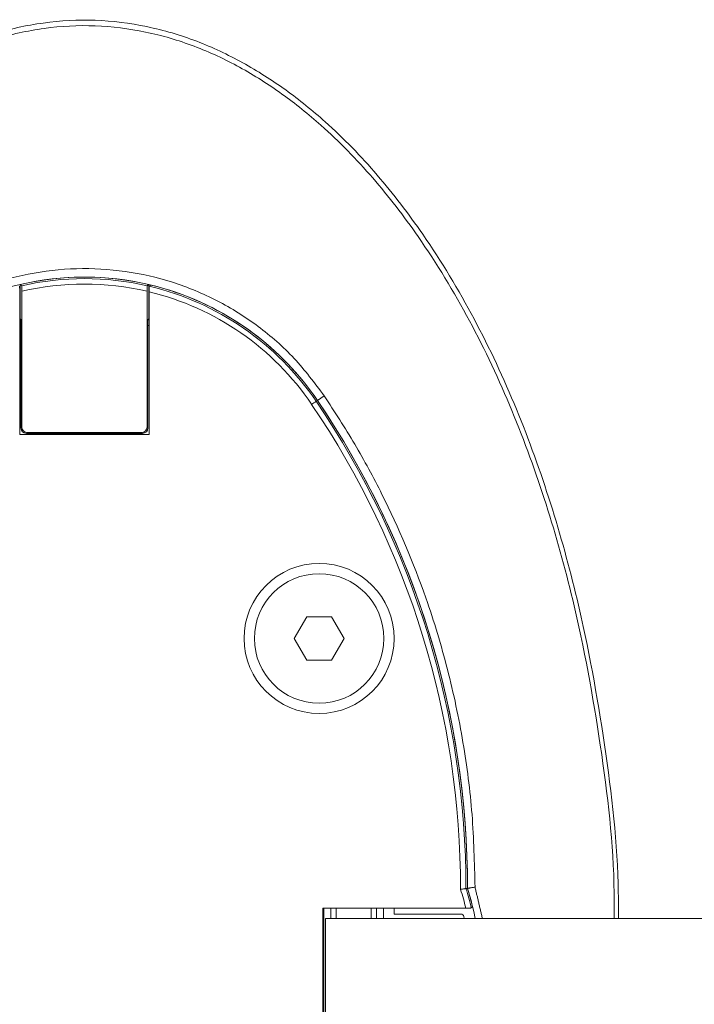
# Model space of a CAD drawing. Units: millimetres. Extents: x -34140 to -26715, y 140 to 5390.
# Drawn here: x -30359 to -30297, y 2989 to 3080 of the extents above; entities that cross this region are included whole.
import ezdxf

# ---------------------------------------------------------------- set-up
doc = ezdxf.new("R2010")
doc.units = ezdxf.units.MM
doc.layers.get('0').update_dxf_attribs({"lineweight": 15})

msp = doc.modelspace()

# ---------------------------------------------------------------- linework, layer by layer
at = {"color": 7, "linetype": 'Continuous', "lineweight": 15}
for p, q in [((-30359.357, 3055.563), (-30359.357, 3052.372)), ((-30347.443, 3052.372), (-30347.443, 3055.563)), ((-30359.4, 3054.89), (-30359.4, 3041.652)), ((-30359.2, 3054.938), (-30359.2, 3042.348)), ((-30347.6, 3042.348), (-30347.6, 3054.938)), ((-30347.4, 3041.652), (-30347.4, 3054.89)), ((-30359.4, 3052.353), (-30359.357, 3052.372)), ((-30359.4, 3052.286), (-30359.296, 3052.333)), ((-30359.284, 3051.79), (-30359.4, 3051.737)), ((-30359.296, 3052.333), (-30359.357, 3052.372)), ((-30359.284, 3051.79), (-30359.284, 3042.264)), ((-30347.516, 3042.264), (-30347.516, 3051.79)), ((-30347.4, 3051.737), (-30347.516, 3051.79)), ((-30347.503, 3052.333), (-30347.443, 3052.372)), ((-30347.503, 3052.333), (-30347.4, 3052.286)), ((-30347.443, 3052.372), (-30347.4, 3052.353)), ((-30331.929, 3044.736), (-30331.81, 3044.817)), ((-30331.178, 3045.247), (-30331.81, 3044.817)), ((-30359.4, 3041.652), (-30347.4, 3041.652)), ((-30359.284, 3042.264), (-30359.2, 3042.348)), ((-30358.7, 3041.848), (-30358.784, 3041.764)), ((-30358.784, 3041.764), (-30348.016, 3041.764)), ((-30358.7, 3041.848), (-30348.1, 3041.848)), ((-30348.016, 3041.764), (-30348.1, 3041.848)), ((-30347.6, 3042.348), (-30347.516, 3042.264)), ((-30332.805, 3024.752), (-30333.959, 3022.751)), ((-30330.496, 3024.752), (-30332.805, 3024.752)), ((-30329.341, 3022.752), (-30330.496, 3024.752)), ((-30333.959, 3022.751), (-30332.804, 3020.752)), ((-30330.495, 3020.752), (-30329.341, 3022.752)), ((-30332.804, 3020.752), (-30330.495, 3020.752)), ((-30331.3, 2997.752), (-30331.3, 2985.752)), ((-30318.058, 2997.752), (-30331.3, 2997.752)), ((-30331.2, 2997.752), (-30331.2, 2985.752)), ((-30330.558, 2996.781), (-30330.558, 2997.752)), ((-30330.058, 2997.752), (-30330.058, 2996.781)), ((-30326.842, 2996.781), (-30326.842, 2997.752)), ((-30326.342, 2997.752), (-30326.342, 2996.781)), ((-30325.7, 2996.781), (-30325.7, 2997.752)), ((-30324.609, 2997.752), (-30324.696, 2997.702)), ((-30324.696, 2997.702), (-30324.696, 2997.202)), ((-30324.696, 2997.202), (-30318.537, 2997.202)), ((-30318.243, 2996.964), (-30318.205, 2996.781)), ((-30331.057, 2986.781), (-30331.057, 2996.781)), ((-28876.057, 2996.781), (-30331.057, 2996.781))]:
    msp.add_line(p, q, dxfattribs=at)
at = {"color": 7, "linetype": 'Continuous', "lineweight": 15, "flags": 128}
msp.add_lwpolyline([(-30317.185, 2996.781), (-30317.326, 2997.45), (-30317.812, 2999.302)], dxfattribs=at)
at = {"color": 7, "linetype": 'Continuous', "lineweight": 15}
for radius in [6.954, 6]:
    msp.add_circle((-30331.65, 3022.752), radius, dxfattribs=at)
for centre, radius, start, end in [((-30353.4, 3030.152), 26.1, 73.18562, 106.81438), ((-30353.4, 3030.152), 26.1, 76.80641, 103.19359), ((-30353.4, 3030.152), 25.956, 77.05889, 102.94111), ((-30353.4, 3030.152), 25.456, 76.82972, 103.17028), ((-30353.4, 3030.152), 25.956, 34.1873, 76.60548), ((-30353.4, 3030.152), 26.1, 34.1873, 76.35504), ((-30353.4, 3030.152), 25.456, 34.1873, 76.36696), ((-30353.4, 3030.152), 26.1, 34.1873, 72.7264), ((-30115.72, 2726.034), 385.12, 124.15321, 124.22757), ((-30398.4, 2999.584), 79.856, 359.93015, 34.1873), ((-30398.4, 2999.584), 80.356, 359.98564, 34.1873), ((-30398.4, 2999.584), 80.5, 0.00147, 34.1873), ((-30398.4, 2999.584), 80.5, 359.94118, 34.1873), ((-30342.796, 2991.752), 25.456, 13.63304, 17.69025), ((-30342.796, 2991.752), 25.956, 13.39452, 17.51733), ((-30342.796, 2991.752), 26.1, 13.64496, 17.46841), ((-30318.537, 2996.902), 0.3, 11.98533, 90)]:
    msp.add_arc(centre, radius, start, end, dxfattribs=at)
for centre, major_axis, ratio, start_param, end_param in [((-30359.297, 3051.784), (0, 0.55), 0.023822, 4.723261, 6.267877), ((-30347.503, 3051.784), (0, 0.55), 0.023822, 0.015308, 1.559925), ((-30358.784, 3042.264), (0.354, 0.354), 0.999315, 2.356537, 3.926648), ((-30358.7, 3042.348), (0.354, 0.354), 0.999315, 2.356537, 3.926648), ((-30348.1, 3042.348), (-0.354, 0.354), 0.999315, 2.356537, 3.926648), ((-30348.016, 3042.264), (-0.354, 0.354), 0.999315, 2.356537, 3.926648)]:
    msp.add_ellipse(centre, major_axis=major_axis, ratio=ratio, start_param=start_param, end_param=end_param, dxfattribs=at)
for points, knots in [([(-30402.863, 2996.691), (-30402.848, 2997.925), (-30402.787, 3002.87), (-30401.88, 3011.499), (-30400.091, 3022.492), (-30397.53, 3032.643), (-30394.446, 3041.728), (-30390.978, 3049.753), (-30386.881, 3057.258), (-30382.615, 3063.356), (-30378.456, 3068.113), (-30374.659, 3071.689), (-30370.614, 3074.718), (-30366.363, 3077.126), (-30361.936, 3078.893), (-30357.239, 3079.941), (-30352.394, 3080.202), (-30347.587, 3079.596), (-30342.985, 3078.239), (-30338.678, 3076.211), (-30334.702, 3073.672), (-30330.464, 3070.24), (-30326.16, 3065.789), (-30321.503, 3059.683), (-30317.14, 3052.43), (-30313.235, 3044.048), (-30310.103, 3035.333), (-30307.238, 3024.965), (-30305.057, 3012.901), (-30303.899, 3002.965), (-30303.917, 2997.573), (-30303.92, 2996.781)], [0, 0, 0, 0, 0.017509, 0.070198, 0.122957, 0.175616, 0.218738, 0.25928, 0.299887, 0.34034, 0.365083, 0.389873, 0.414567, 0.436909, 0.459232, 0.482103, 0.504963, 0.527753, 0.550558, 0.572848, 0.595253, 0.617598, 0.650419, 0.683271, 0.726904, 0.770751, 0.814702, 0.858477, 0.92347, 0.988751, 1, 1, 1, 1]), ([(-30304.302, 2996.781), (-30304.3, 2997.569), (-30304.282, 3002.949), (-30305.447, 3012.865), (-30307.638, 3024.902), (-30310.516, 3035.238), (-30313.655, 3043.918), (-30317.568, 3052.263), (-30321.931, 3059.472), (-30326.577, 3065.526), (-30330.853, 3069.92), (-30335.047, 3073.298), (-30338.969, 3075.79), (-30343.204, 3077.773), (-30347.716, 3079.097), (-30352.416, 3079.687), (-30357.152, 3079.433), (-30361.751, 3078.412), (-30366.095, 3076.687), (-30370.286, 3074.327), (-30374.287, 3071.348), (-30378.053, 3067.82), (-30382.193, 3063.113), (-30386.451, 3057.064), (-30390.55, 3049.603), (-30394.22, 3041.16), (-30397.374, 3031.766), (-30399.892, 3021.45), (-30401.548, 3010.96), (-30402.407, 3002.683), (-30402.466, 2997.92), (-30402.481, 2996.691)], [0, 0, 0, 0, 0.011266, 0.076905, 0.142251, 0.18619, 0.230307, 0.27432, 0.318116, 0.350929, 0.383713, 0.405875, 0.428096, 0.450204, 0.472664, 0.49511, 0.51761, 0.54012, 0.562199, 0.584298, 0.608901, 0.6336, 0.658254, 0.698807, 0.739515, 0.780157, 0.830608, 0.881232, 0.931909, 0.982431, 1, 1, 1, 1]), ([(-30331.178, 3045.247), (-30332.07, 3046.437), (-30333.854, 3048.816), (-30337.238, 3051.778), (-30341.043, 3054.163), (-30345.209, 3055.892), (-30349.615, 3056.892), (-30354.14, 3057.157), (-30358.65, 3056.644), (-30363.018, 3055.395), (-30367.11, 3053.419), (-30370.579, 3050.953), (-30373.446, 3048.203), (-30374.897, 3046.232), (-30375.622, 3045.247)], [0, 0, 0, 0, 0.085306, 0.170615, 0.256198, 0.341785, 0.427848, 0.513916, 0.600317, 0.686712, 0.773097, 0.859481, 0.929742, 1, 1, 1, 1]), ([(-30359.413, 3055.401), (-30359.411, 3055.395), (-30359.408, 3055.382), (-30359.405, 3055.294), (-30359.402, 3055.167), (-30359.4, 3055.024), (-30359.4, 3054.929), (-30359.4, 3054.89)], [0, 0, 0, 0, 0.210502, 0.421029, 0.633397, 0.850999, 1, 1, 1, 1]), ([(-30359.2, 3054.938), (-30359.2, 3054.997), (-30359.201, 3055.114), (-30359.203, 3055.27), (-30359.206, 3055.385), (-30359.21, 3055.44), (-30359.212, 3055.446), (-30359.213, 3055.448)], [0, 0, 0, 0, 0.225069, 0.45024, 0.671732, 0.887507, 1, 1, 1, 1]), ([(-30347.587, 3055.448), (-30347.589, 3055.442), (-30347.592, 3055.428), (-30347.595, 3055.341), (-30347.598, 3055.213), (-30347.6, 3055.071), (-30347.6, 3054.976), (-30347.6, 3054.938)], [0, 0, 0, 0, 0.211016, 0.422019, 0.634787, 0.85241, 1, 1, 1, 1]), ([(-30347.4, 3054.89), (-30347.4, 3054.949), (-30347.399, 3055.067), (-30347.397, 3055.223), (-30347.394, 3055.338), (-30347.39, 3055.393), (-30347.388, 3055.399), (-30347.387, 3055.401)], [0, 0, 0, 0, 0.225627, 0.451351, 0.673076, 0.888668, 1, 1, 1, 1]), ([(-30317.202, 2999.693), (-30317.257, 3001.938), (-30317.366, 3006.426), (-30318.242, 3013.178), (-30319.659, 3019.899), (-30322.007, 3027.657), (-30324.97, 3034.628), (-30328.295, 3040.804), (-30330.217, 3043.766), (-30331.178, 3045.247)], [0, 0, 0, 0, 0.139183, 0.278366, 0.421562, 0.56476, 0.780469, 0.890235, 1, 1, 1, 1]), ([(-30318.544, 2999.487), (-30318.542, 2999.488), (-30318.507, 2999.493), (-30318.417, 2999.507), (-30318.281, 2999.528), (-30318.154, 2999.548), (-30318.065, 2999.561), (-30318.051, 2999.563), (-30318.044, 2999.564)], [0, 0, 0, 0, 0.0106007, 0.1345047, 0.3535215, 0.5696253, 0.7848477, 1, 1, 1, 1]), ([(-30317.547, 2997.765), (-30317.553, 2997.763), (-30317.566, 2997.76), (-30317.654, 2997.757), (-30317.781, 2997.754), (-30317.924, 2997.752), (-30318.019, 2997.752), (-30318.058, 2997.752)], [0, 0, 0, 0, 0.210519, 0.42094, 0.633313, 0.85092, 1, 1, 1, 1])]:
    msp.add_open_spline(points, degree=3, knots=knots, dxfattribs=at)
for points in [[(-30359.213, 3055.448), (-30359.357, 3055.563)], [(-30347.443, 3055.563), (-30347.587, 3055.448)], [(-30347.243, 3055.515), (-30347.387, 3055.401)], [(-30317.202, 2999.693), (-30317.9, 2999.587)], [(-30316.519, 2996.781), (-30317.202, 2999.693)], [(-30318.044, 2999.564), (-30317.9, 2999.587)], [(-30317.547, 2997.765), (-30317.433, 2997.909)]]:
    msp.add_open_spline(points, degree=1, dxfattribs=at)

doc.saveas('drawing.dxf')
